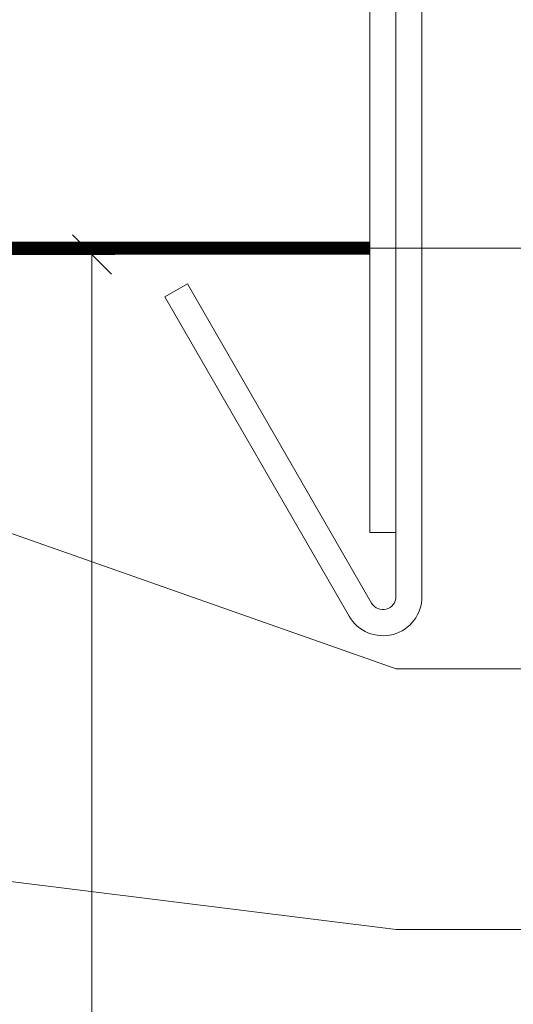
# Model space of a CAD drawing. Units: millimetres. Extents: x -1685 to 11890, y -128 to 6486.
# Drawn here: x 7644 to 7682, y 361 to 437 of the extents above; entities that cross this region are included whole.
import ezdxf

# ---------------------------------------------------------------- set-up
doc = ezdxf.new("R2010")
doc.units = ezdxf.units.MM
doc.linetypes.add('ACAD_ISO03W100', pattern=[30, 12, -18])
for name, color, linetype, lineweight in [('Bemassung', 3, 'Continuous', 5), ('Fensterbank', 253, 'Continuous', 9), ('Haltewinkel', 253, 'Continuous', 9), ('Legende', 251, 'Continuous', 5), ('Lochblech', 115, 'Continuous', 13)]:
    doc.layers.add(name, color=color, linetype=linetype, lineweight=lineweight)

# ---------------------------------------------------------------- blocks, each defined once
blk = doc.blocks.new('_Oblique')
at = {"color": 0, "linetype": 'ByBlock', "lineweight": -2}
blk.add_line((-0.5, -0.5), (0.5, 0.5), dxfattribs=at)

msp = doc.modelspace()

# ---------------------------------------------------------------- linework, layer by layer
at = {"layer": 'Bemassung'}
msp.add_line((7629.461, 418.604), (7651.131, 418.604), dxfattribs=at)
msp.add_lwpolyline([(7649.381, 418.604), (7649.381, 193.847)], dxfattribs=at)
at = {"layer": 'Fensterbank'}
msp.add_lwpolyline([(7656.715, 416.353), (7654.983, 415.353), (7669.131, 390.849, 0.767327), (7674.729, 392.349), (7674.729, 451.331, 0.39896), (7669.991, 456.324), (7411.065, 469.894, -0.39896), (7408.222, 472.89), (7408.222, 487.341), (7406.222, 487.341), (7406.222, 472.89, 0.39896), (7410.961, 467.897), (7669.886, 454.327, -0.39896), (7672.729, 451.331), (7672.729, 392.349, -0.767327), (7670.863, 391.849)], format="xyb", close=True, dxfattribs=at)
at = {"layer": 'Haltewinkel'}
msp.add_lwpolyline([(7672.729, 397.277), (7672.729, 451.331, 0.39896), (7669.886, 454.327), (7464.129, 465.11, 0.429634), (7460.972, 462.115), (7460.972, 374.097), (7462.972, 374.097), (7462.972, 462.115, -0.429634), (7464.024, 463.113), (7669.781, 452.33, -0.39896), (7670.729, 451.331), (7670.729, 397.277)], format="xyb", close=True, dxfattribs=at)
at = {"layer": 'Legende'}
for points in [[(7683.563, 419.104), (7670.729, 419.104)], [(7636.939, 399.405), (7672.751, 386.799)], [(7683.563, 386.799), (7672.751, 386.799)], [(7636.939, 371.247), (7672.751, 366.799)], [(7683.563, 366.799), (7672.751, 366.799)]]:
    msp.add_lwpolyline(points, dxfattribs=at)
at = {"layer": 'Lochblech', "linetype": 'ACAD_ISO03W100', "ltscale": 0.25, "const_width": 1}
msp.add_lwpolyline([(7591.372, 434.847), (7591.372, 420.154, 0.414214), (7592.422, 419.104), (7670.729, 419.104)], format="xyb", dxfattribs=at)

# ---------------------------------------------------------------- block references
at = {"layer": 'Bemassung', "xscale": 3, "yscale": 3, "zscale": 3, "rotation": 270}
msp.add_blockref('_Oblique', (7649.381, 418.604), dxfattribs=at)

doc.saveas('drawing.dxf')
